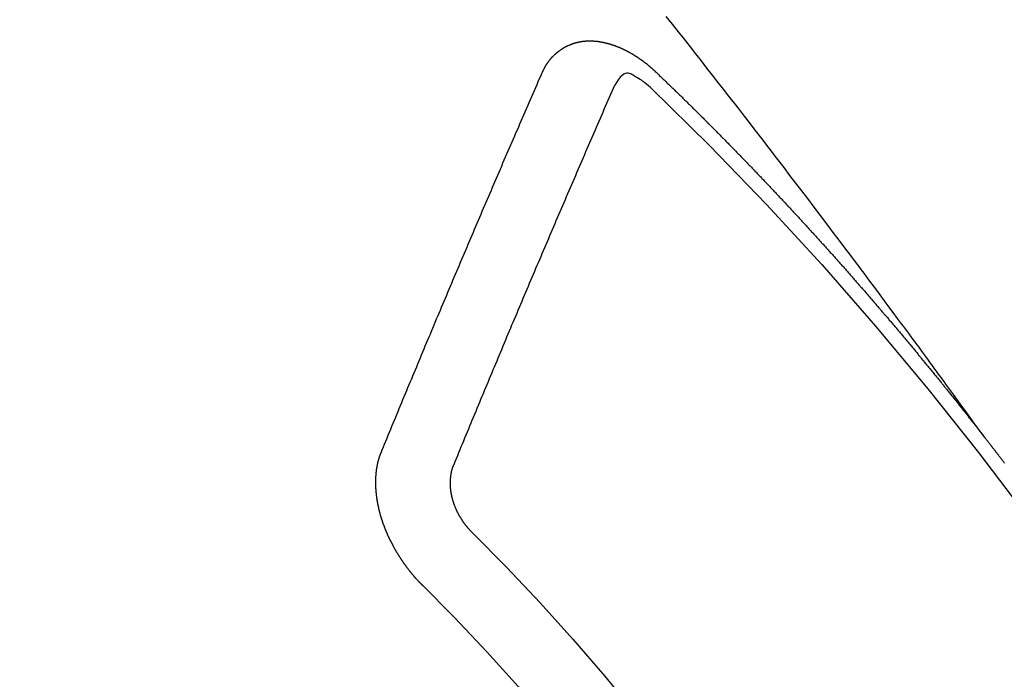
# Model space of a CAD drawing. Extents: x 0 to 26473, y -25 to 8845.
# Drawn here: x 15401 to 15410, y 7138 to 7144 of the extents above; entities that cross this region are included whole.
import ezdxf

# ---------------------------------------------------------------- set-up
doc = ezdxf.new("R2010")
doc.units = 0
doc.header["$LTSCALE"] = 50
doc.header["$MEASUREMENT"] = 0
doc.linetypes.add('CENTER2', pattern=[1.125, 0.75, -0.125, 0.125, -0.125])
doc.linetypes.add('HIDDEN', pattern=[0.375, 0.25, -0.125])
doc.layers.get('0').update_dxf_attribs({"linetype": 'CONTINUOUS'})
doc.layers.get('DEFPOINTS').update_dxf_attribs({"color": 146, "linetype": 'CONTINUOUS'})
for name, color, linetype in [('150-機器', 8, 'CONTINUOUS'), ('160-文字', 254, 'CONTINUOUS'), ('166-寸法B', 11, 'CONTINUOUS')]:
    doc.layers.add(name, color=color, linetype=linetype)
doc.styles.add('KH001', font='txt')
doc.dimstyles.new('KH1xx030', dxfattribs={"dimscale": 30, "dimtxt": 2, "dimasz": 0.6, "dimexe": 0.3, "dimexo": 1.2, "dimgap": 0.5, "dimtad": 3, "dimdec": 1, "dimdsep": 46, "dimlunit": 6, "dimtxsty": 'KH001', "dimblk": 'DOT', "dimcen": 1, "dimdle": 1, "dimclrd": 256, "dimclre": 256, "dimclrt": 256, "dimadec": 0, "dimazin": 0, "dimtfac": 1, "dimtdec": 1, "dimtix": 1, "dimtmove": 2, "dimatfit": 3, "dimldrblk": 'CLOSEDBLANK', "dimfxl": 1, "dimtolj": 1, "dimtzin": 0, "dimlwd": -1, "dimlwe": -1, "dimarcsym": 0})

# ---------------------------------------------------------------- blocks, each defined once
blk = doc.blocks.new('F402_H')
at = {"layer": '150-機器', "color": 13, "linetype": 'CENTER2'}
blk.add_line((0, 0), (244.018, -170.8633), dxfattribs=at)
at = {"layer": '150-機器', "color": 13, "linetype": 'HIDDEN'}
for points in [[(218.9206, -151.3426), (218.9663, -151.28), (219.012, -151.2173), (219.0577, -151.1546), (219.1035, -151.092), (219.1346, -151.0493), (219.1658, -151.0066), (219.1969, -150.9638), (219.228, -150.9211), (219.2459, -150.8965), (219.2637, -150.8718), (219.2816, -150.8472), (219.2994, -150.8225), (219.3171, -150.7981), (219.3348, -150.7737), (219.3525, -150.7492), (219.3703, -150.7248), (219.3837, -150.7065), (219.3971, -150.6882), (219.4105, -150.6699), (219.424, -150.6516), (219.451, -150.6148), (219.478, -150.578), (219.505, -150.5412), (219.5319, -150.5044), (219.5453, -150.4861), (219.5588, -150.4678), (219.5722, -150.4495), (219.5856, -150.4312), (219.6035, -150.4069), (219.6214, -150.3826), (219.6393, -150.3583), (219.6573, -150.3341), (219.6755, -150.3097), (219.6938, -150.2854), (219.7121, -150.261), (219.7303, -150.2367), (219.771, -150.182), (219.8113, -150.1272), (219.8517, -150.0724), (219.8922, -150.0177), (219.9239, -149.9753), (219.9557, -149.9331), (219.9875, -149.8908), (220.0192, -149.8485), (220.0424, -149.8172), (220.0656, -149.7859), (220.0887, -149.7546), (220.1119, -149.7234), (220.1655, -149.6516), (220.2194, -149.5801), (220.2736, -149.5088), (220.3277, -149.4374), (220.3871, -149.3591), (220.4465, -149.2807), (220.5059, -149.2024), (220.5654, -149.1241), (220.6203, -149.0521), (220.6752, -148.9801), (220.7303, -148.9081), (220.7853, -148.8361), (220.8542, -148.7462), (220.9231, -148.6562), (220.9921, -148.5664), (221.0613, -148.4767), (221.1075, -148.4171), (221.1538, -148.3575), (221.2001, -148.298), (221.2464, -148.2385), (221.2973, -148.1731), (221.3482, -148.1077), (221.3992, -148.0423), (221.4502, -147.977), (221.5012, -147.9117), (221.5524, -147.8464), (221.6035, -147.7812), (221.6548, -147.7161), (221.7106, -147.6453), (221.7666, -147.5746), (221.8225, -147.5039), (221.8785, -147.4332)], [(223.0298, -147.952), (223.0287, -147.95), (223.0277, -147.9481), (223.0266, -147.9461), (223.0261, -147.9433), (223.0243, -147.9408), (223.0232, -147.9388), (223.0221, -147.9369), (223.0211, -147.9349), (223.0206, -147.9321), (223.0195, -147.9302), (223.0185, -147.9282), (223.0166, -147.9257), (223.0155, -147.9237), (223.0144, -147.9218), (223.014, -147.919), (223.0129, -147.917), (223.0118, -147.9151), (223.01, -147.9125), (223.0089, -147.9106), (223.0078, -147.9086), (223.0068, -147.9066), (223.0057, -147.9047), (223.0046, -147.9027), (223.0028, -147.9002), (223.0023, -147.8974), (223.0012, -147.8954), (223.0002, -147.8935), (222.9991, -147.8915), (222.9972, -147.889), (222.9962, -147.887), (222.9951, -147.8851), (222.994, -147.8831), (222.9924, -147.882), (222.9913, -147.88), (222.9895, -147.8775), (222.9884, -147.8755), (222.9873, -147.8735), (222.9863, -147.8716), (222.9844, -147.869), (222.9833, -147.8671), (222.9817, -147.8659), (222.9806, -147.864), (222.9796, -147.862), (222.9777, -147.8595), (222.9766, -147.8575), (222.975, -147.8564), (222.9739, -147.8544), (222.9729, -147.8525), (222.971, -147.8499), (222.9694, -147.8488), (222.9683, -147.8468), (222.9672, -147.8449), (222.9654, -147.8423), (222.9637, -147.8412), (222.9627, -147.8392), (222.9616, -147.8373), (222.9591, -147.8355), (222.9581, -147.8336), (222.9565, -147.8324), (222.9554, -147.8305), (222.9535, -147.8279), (222.9519, -147.8268), (222.9508, -147.8248), (222.9492, -147.8237), (222.9473, -147.8212), (222.9462, -147.8192), (222.9446, -147.8181), (222.9435, -147.8161), (222.9411, -147.8144), (222.94, -147.8124), (222.9384, -147.8113), (222.9373, -147.8093), (222.9349, -147.8076), (222.9338, -147.8056), (222.9322, -147.8045), (222.9306, -147.8033), (222.9287, -147.8008), (222.927, -147.7997), (222.926, -147.7977), (222.9243, -147.7966), (222.9225, -147.794), (222.9208, -147.7929), (222.9192, -147.7917), (222.9181, -147.7898), (222.9157, -147.7881), (222.9141, -147.7869), (222.913, -147.785), (222.9114, -147.7838), (222.9089, -147.7821), (222.9078, -147.7801), (222.9062, -147.779), (222.9046, -147.7779), (222.9021, -147.7761), (222.9011, -147.7742), (222.8994, -147.773), (222.8978, -147.7719), (222.8953, -147.7702), (222.8943, -147.7682), (222.8926, -147.7671), (222.891, -147.7659), (222.8886, -147.7642), (222.8869, -147.7631), (222.8853, -147.7619), (222.8842, -147.76), (222.8818, -147.7582), (222.8801, -147.7571), (222.8785, -147.7559), (222.8769, -147.7548), (222.8744, -147.7531), (222.8728, -147.7519), (222.8712, -147.7508), (222.8687, -147.7491), (222.8671, -147.7479), (222.8654, -147.7468), (222.8638, -147.7457), (222.8614, -147.7439), (222.8597, -147.7428), (222.8581, -147.7416), (222.8565, -147.7405), (222.854, -147.7388), (222.8524, -147.7376), (222.8507, -147.7365), (222.8491, -147.7354), (222.8467, -147.7336), (222.845, -147.7325), (222.8434, -147.7314), (222.8418, -147.7302), (222.8387, -147.7293), (222.8371, -147.7282), (222.8355, -147.727), (222.8338, -147.7259), (222.8314, -147.7242), (222.8297, -147.723), (222.8275, -147.7227), (222.8259, -147.7215), (222.8234, -147.7198), (222.8218, -147.7187), (222.8202, -147.7175), (222.818, -147.7172), (222.8155, -147.7155), (222.8139, -147.7144), (222.8123, -147.7132), (222.8101, -147.7129), (222.8076, -147.7112), (222.806, -147.71), (222.8038, -147.7097), (222.8021, -147.7085), (222.7997, -147.7068), (222.7975, -147.7065), (222.7958, -147.7054), (222.7936, -147.705), (222.7912, -147.7033), (222.7895, -147.7022), (222.7873, -147.7018), (222.7857, -147.7007), (222.7835, -147.7004), (222.781, -147.6987), (222.7788, -147.6983), (222.7772, -147.6972), (222.7756, -147.696), (222.7725, -147.6951), (222.7709, -147.694), (222.7687, -147.6937), (222.7671, -147.6925), (222.7649, -147.6922), (222.7618, -147.6913), (222.7602, -147.6902), (222.758, -147.6898), (222.7564, -147.6887), (222.7533, -147.6878), (222.7517, -147.6866), (222.7495, -147.6863), (222.7473, -147.686), (222.7457, -147.6848), (222.7426, -147.6839), (222.7404, -147.6836), (222.7388, -147.6825), (222.7366, -147.6821), (222.7344, -147.6818), (222.7319, -147.6801), (222.7297, -147.6798), (222.7275, -147.6795), (222.7253, -147.6791), (222.7237, -147.678), (222.7215, -147.6777), (222.7185, -147.6768), (222.7163, -147.6764), (222.7146, -147.6753), (222.7124, -147.675), (222.7102, -147.6746), (222.7072, -147.6737), (222.705, -147.6734), (222.7028, -147.6731), (222.7011, -147.6719), (222.6989, -147.6716), (222.6967, -147.6713), (222.6937, -147.6704), (222.6915, -147.6701), (222.6893, -147.6697), (222.6871, -147.6694), (222.6849, -147.6691), (222.6827, -147.6687), (222.6805, -147.6684), (222.6774, -147.6675), (222.6752, -147.6672), (222.673, -147.6669), (222.6708, -147.6665), (222.6686, -147.6662), (222.6664, -147.6659), (222.6642, -147.6656), (222.662, -147.6652), (222.659, -147.6643), (222.6568, -147.664), (222.6546, -147.6637), (222.6524, -147.6633), (222.6502, -147.663), (222.648, -147.6627), (222.6452, -147.6632), (222.643, -147.6629), (222.6408, -147.6625), (222.6386, -147.6622), (222.6355, -147.6613), (222.6333, -147.661), (222.6305, -147.6615), (222.6283, -147.6611), (222.6261, -147.6608), (222.6239, -147.6605), (222.6212, -147.661), (222.6189, -147.6606), (222.6167, -147.6603), (222.6145, -147.66), (222.6118, -147.6605), (222.6096, -147.6602), (222.6073, -147.6598), (222.6046, -147.6603), (222.6024, -147.66), (222.6002, -147.6597), (222.5966, -147.6596), (222.5944, -147.6593), (222.5916, -147.6597), (222.5894, -147.6594), (222.5872, -147.6591), (222.5844, -147.6596), (222.5822, -147.6593), (222.5794, -147.6597), (222.5772, -147.6594), (222.5744, -147.6599), (222.5722, -147.6596), (222.5694, -147.6601), (222.5672, -147.6597), (222.5644, -147.6602), (222.5622, -147.6599), (222.5595, -147.6604), (222.5573, -147.6601), (222.5553, -147.6611), (222.5531, -147.6608), (222.5503, -147.6613), (222.5481, -147.661), (222.5453, -147.6615), (222.5425, -147.6619), (222.5403, -147.6616), (222.5376, -147.6621), (222.5348, -147.6626), (222.5326, -147.6623), (222.5298, -147.6628), (222.527, -147.6632), (222.5248, -147.6629), (222.522, -147.6634), (222.5193, -147.6639), (222.5171, -147.6636), (222.5151, -147.6646), (222.5123, -147.6651), (222.5095, -147.6656), (222.5073, -147.6653), (222.5046, -147.6658), (222.5018, -147.6663), (222.499, -147.6668), (222.4968, -147.6664), (222.4948, -147.6675), (222.4921, -147.668), (222.4893, -147.6685), (222.4865, -147.669), (222.4837, -147.6694), (222.4815, -147.6691), (222.4787, -147.6696), (222.4768, -147.6707), (222.474, -147.6712), (222.4712, -147.6717), (222.4684, -147.6721), (222.4657, -147.6726), (222.4629, -147.6731), (222.4609, -147.6742), (222.4581, -147.6747), (222.4554, -147.6752), (222.4526, -147.6757), (222.4498, -147.6761), (222.4479, -147.6772), (222.4451, -147.6777), (222.4423, -147.6782), (222.4395, -147.6787), (222.4376, -147.6797), (222.4348, -147.6802), (222.432, -147.6807), (222.4292, -147.6812), (222.4273, -147.6823), (222.4245, -147.6828), (222.4217, -147.6832), (222.4189, -147.6837), (222.417, -147.6848), (222.4142, -147.6853), (222.4114, -147.6858), (222.4094, -147.6868), (222.4061, -147.6881), (222.4033, -147.6886), (222.4005, -147.6891), (222.3986, -147.6902), (222.3958, -147.6907), (222.393, -147.6912), (222.3905, -147.693), (222.3877, -147.6935), (222.3849, -147.694), (222.383, -147.6951), (222.3802, -147.6956), (222.3768, -147.6969), (222.3749, -147.6979), (222.3721, -147.6984), (222.3693, -147.6989), (222.3668, -147.7008), (222.364, -147.7013), (222.3621, -147.7024), (222.3593, -147.7028), (222.3559, -147.7042), (222.354, -147.7052), (222.3512, -147.7057), (222.3487, -147.7076), (222.3459, -147.7081), (222.3431, -147.7086), (222.3406, -147.7104), (222.3378, -147.7109), (222.3358, -147.712), (222.3325, -147.7133), (222.3305, -147.7144), (222.3277, -147.7149), (222.3244, -147.7162), (222.3224, -147.7172), (222.3191, -147.7185), (222.3171, -147.7196), (222.3143, -147.7201), (222.3118, -147.722), (222.309, -147.7225), (222.3065, -147.7243), (222.3037, -147.7248), (222.3012, -147.7267), (222.2984, -147.7272), (222.2959, -147.7291), (222.2931, -147.7296), (222.2906, -147.7314), (222.2878, -147.7319), (222.2852, -147.7338), (222.2833, -147.7349), (222.2799, -147.7362), (222.278, -147.7372), (222.2746, -147.7385), (222.2727, -147.7396), (222.2693, -147.7409), (222.2674, -147.742), (222.264, -147.7433), (222.2615, -147.7452), (222.2595, -147.7462), (222.2562, -147.7475), (222.2542, -147.7486), (222.2508, -147.7499), (222.2489, -147.751), (222.2464, -147.7528), (222.243, -147.7541), (222.241, -147.7552), (222.2385, -147.7571), (222.2352, -147.7584), (222.2332, -147.7595), (222.2307, -147.7613), (222.2273, -147.7626), (222.2254, -147.7637), (222.2228, -147.7656), (222.2195, -147.7669), (222.2175, -147.768), (222.215, -147.7698), (222.2116, -147.7711), (222.2097, -147.7722), (222.2071, -147.7741), (222.2046, -147.776), (222.2012, -147.7773), (222.1993, -147.7783), (222.1968, -147.7802), (222.1934, -147.7815), (222.1909, -147.7834), (222.1889, -147.7845), (222.1864, -147.7863), (222.1838, -147.7882), (222.1805, -147.7895), (222.178, -147.7914), (222.176, -147.7925), (222.1735, -147.7943), (222.1701, -147.7956), (222.1676, -147.7975), (222.165, -147.7994), (222.1631, -147.8005), (222.1606, -147.8023), (222.158, -147.8042), (222.1547, -147.8055), (222.1521, -147.8074), (222.1496, -147.8093), (222.1471, -147.8112), (222.1451, -147.8122), (222.1426, -147.8141), (222.14, -147.816), (222.1367, -147.8173), (222.1342, -147.8192), (222.1316, -147.821), (222.1291, -147.8229), (222.1266, -147.8248), (222.124, -147.8267), (222.1215, -147.8286), (222.1195, -147.8296), (222.117, -147.8315), (222.1145, -147.8334), (222.1119, -147.8353), (222.1094, -147.8371), (222.1069, -147.839), (222.1043, -147.8409), (222.1018, -147.8428), (222.0993, -147.8447), (222.0959, -147.846), (222.0934, -147.8478), (222.0909, -147.8497), (222.0891, -147.8522), (222.0866, -147.8541), (222.0841, -147.8559), (222.0815, -147.8578), (222.079, -147.8597), (222.0765, -147.8616), (222.0739, -147.8634), (222.0714, -147.8653), (222.0689, -147.8672), (222.0663, -147.8691), (222.0638, -147.871), (222.0607, -147.8737), (222.0582, -147.8755), (222.0556, -147.8774), (222.0539, -147.8799), (222.0514, -147.8817), (222.0488, -147.8836), (222.0463, -147.8855), (222.0438, -147.8874), (222.0413, -147.8893), (222.0395, -147.8917), (222.0364, -147.8944), (222.0339, -147.8963), (222.0314, -147.8982), (222.0288, -147.9), (222.0271, -147.9025), (222.0246, -147.9044), (222.022, -147.9063), (222.0189, -147.9089), (222.0172, -147.9114), (222.0147, -147.9133), (222.0122, -147.9152), (222.0096, -147.917), (222.0079, -147.9195), (222.0048, -147.9222), (222.0023, -147.9241), (221.9997, -147.9259), (221.998, -147.9284), (221.9955, -147.9303), (221.9924, -147.933), (221.9899, -147.9348), (221.9881, -147.9373), (221.9856, -147.9392), (221.9831, -147.9411), (221.9814, -147.9435)], [(221.9814, -147.9435), (221.974, -147.9505), (221.9672, -147.9567), (221.9604, -147.9629), (221.9536, -147.9692), (221.9477, -147.9759), (221.9403, -147.983), (221.9335, -147.9892), (221.9268, -147.9954), (221.92, -148.0016), (221.9132, -148.0078), (221.9067, -148.0154), (221.8999, -148.0216), (221.8931, -148.0278), (221.8863, -148.034), (221.8795, -148.0402), (221.873, -148.0478), (221.8662, -148.054), (221.8594, -148.0602), (221.8526, -148.0665), (221.8453, -148.0735), (221.8393, -148.0803), (221.8325, -148.0865), (221.8258, -148.0927), (221.819, -148.0989), (221.8124, -148.1065), (221.8057, -148.1127), (221.7989, -148.1189), (221.7921, -148.1251), (221.7847, -148.1321), (221.7788, -148.1389), (221.772, -148.1451), (221.7652, -148.1513), (221.7584, -148.1575), (221.7519, -148.1651), (221.7451, -148.1714), (221.7383, -148.1776), (221.7315, -148.1838), (221.725, -148.1914), (221.7182, -148.1976), (221.7114, -148.2038), (221.7055, -148.2106), (221.6981, -148.2176), (221.6913, -148.2238), (221.6846, -148.23), (221.6786, -148.2368), (221.6712, -148.2438), (221.6645, -148.25), (221.6585, -148.2568), (221.6511, -148.2638), (221.6443, -148.27), (221.6376, -148.2762), (221.6316, -148.283), (221.6242, -148.2901), (221.6175, -148.2963), (221.6115, -148.303), (221.6047, -148.3093), (221.5974, -148.3163), (221.5914, -148.3231), (221.5846, -148.3293), (221.5773, -148.3363), (221.5713, -148.3431), (221.5645, -148.3493), (221.5577, -148.3555), (221.5512, -148.3631), (221.5444, -148.3693), (221.5376, -148.3755), (221.5311, -148.3831), (221.5243, -148.3893), (221.5175, -148.3955), (221.5116, -148.4023), (221.5042, -148.4093), (221.4974, -148.4155), (221.4915, -148.4223), (221.4841, -148.4293), (221.4781, -148.4361), (221.4714, -148.4423), (221.464, -148.4494), (221.458, -148.4561), (221.4512, -148.4623), (221.4445, -148.4686), (221.4379, -148.4762), (221.4311, -148.4824), (221.4252, -148.4891), (221.4178, -148.4962), (221.411, -148.5024), (221.4051, -148.5092), (221.3977, -148.5162), (221.3918, -148.523), (221.385, -148.5292), (221.3776, -148.5362), (221.3717, -148.543), (221.3649, -148.5492), (221.3583, -148.5568), (221.3516, -148.563), (221.3456, -148.5698), (221.3382, -148.5768), (221.3315, -148.583), (221.3255, -148.5898), (221.3181, -148.5968), (221.3122, -148.6036), (221.3054, -148.6098), (221.2988, -148.6174), (221.2921, -148.6236), (221.2853, -148.6298), (221.2787, -148.6374), (221.272, -148.6436), (221.266, -148.6504), (221.2586, -148.6574), (221.2527, -148.6642), (221.2459, -148.6704), (221.2394, -148.678), (221.2326, -148.6842), (221.226, -148.6918), (221.2193, -148.698), (221.2133, -148.7048), (221.2059, -148.7118), (221.2, -148.7186), (221.1932, -148.7248), (221.1866, -148.7324), (221.1799, -148.7386), (221.1739, -148.7454), (221.1665, -148.7524), (221.1606, -148.7592), (221.1532, -148.7663), (221.1473, -148.773), (221.1405, -148.7792), (221.1339, -148.7868), (221.1272, -148.7931), (221.1212, -148.7998), (221.1138, -148.8069), (221.1079, -148.8136), (221.1005, -148.8207), (221.0946, -148.8274), (221.0878, -148.8337), (221.0812, -148.8413), (221.0744, -148.8475), (221.0679, -148.8551), (221.0611, -148.8613), (221.0552, -148.868), (221.0486, -148.8756), (221.0418, -148.8819), (221.0353, -148.8895), (221.0285, -148.8957), (221.0226, -148.9024), (221.0152, -148.9095), (221.0092, -148.9162), (221.0019, -148.9233), (220.9959, -148.9301), (220.99, -148.9368), (220.9826, -148.9439), (220.9766, -148.9506), (220.9693, -148.9577), (220.9633, -148.9644), (220.9573, -148.9712), (220.95, -148.9783), (220.944, -148.985), (220.9367, -148.9921), (220.9307, -148.9988), (220.9247, -149.0056), (220.9174, -149.0126), (220.9114, -149.0194), (220.9041, -149.0265), (220.8981, -149.0332), (220.8916, -149.0408), (220.8848, -149.047), (220.8788, -149.0538), (220.8715, -149.0608), (220.8655, -149.0676), (220.859, -149.0752), (220.8522, -149.0814), (220.8456, -149.089), (220.8397, -149.0958), (220.8329, -149.102), (220.8264, -149.1096), (220.8204, -149.1164), (220.813, -149.1234), (220.8071, -149.1302), (220.8005, -149.1378), (220.7937, -149.144), (220.7872, -149.1516), (220.7812, -149.1584), (220.7745, -149.1646), (220.7679, -149.1722), (220.762, -149.179), (220.7546, -149.186), (220.7486, -149.1928), (220.7421, -149.2004), (220.7353, -149.2066), (220.7288, -149.2142), (220.7228, -149.221), (220.7155, -149.228), (220.7095, -149.2348), (220.7035, -149.2416), (220.6962, -149.2486), (220.6902, -149.2554), (220.6837, -149.263), (220.6777, -149.2697), (220.6703, -149.2768), (220.6644, -149.2836), (220.6578, -149.2911), (220.6511, -149.2974), (220.6445, -149.305), (220.6386, -149.3117), (220.632, -149.3193), (220.6252, -149.3255), (220.6187, -149.3331), (220.6127, -149.3399), (220.6068, -149.3467), (220.5994, -149.3537), (220.5935, -149.3605), (220.5869, -149.3681), (220.5809, -149.3749), (220.5736, -149.3819), (220.5676, -149.3887), (220.5611, -149.3963), (220.5551, -149.4031), (220.5478, -149.4101), (220.5418, -149.4169), (220.5353, -149.4245), (220.5293, -149.4313), (220.5219, -149.4383), (220.516, -149.4451), (220.5094, -149.4527), (220.5035, -149.4594), (220.4969, -149.467), (220.4902, -149.4732), (220.4836, -149.4808), (220.4777, -149.4876), (220.4711, -149.4952), (220.4652, -149.502), (220.4578, -149.509), (220.4518, -149.5158), (220.4453, -149.5234), (220.4393, -149.5302), (220.4328, -149.5378), (220.426, -149.544), (220.4195, -149.5516), (220.4135, -149.5584), (220.407, -149.566), (220.401, -149.5728), (220.3945, -149.5804), (220.3877, -149.5866), (220.3811, -149.5942), (220.3752, -149.6009), (220.3686, -149.6085), (220.3627, -149.6153), (220.3561, -149.6229), (220.3488, -149.6299), (220.3428, -149.6367), (220.3363, -149.6443), (220.3303, -149.6511), (220.3238, -149.6587), (220.3178, -149.6655), (220.3113, -149.6731), (220.3053, -149.6799), (220.298, -149.6869), (220.292, -149.6937), (220.2855, -149.7013), (220.2795, -149.708), (220.273, -149.7156), (220.267, -149.7224), (220.2604, -149.73), (220.2545, -149.7368), (220.2479, -149.7444), (220.2406, -149.7514), (220.2346, -149.7582), (220.2281, -149.7658), (220.2221, -149.7726), (220.2156, -149.7802), (220.2096, -149.787), (220.2031, -149.7946), (220.1971, -149.8013), (220.1906, -149.8089), (220.1846, -149.8157), (220.1781, -149.8233), (220.1715, -149.8309), (220.1648, -149.8371), (220.1582, -149.8447), (220.1523, -149.8515), (220.1457, -149.8591), (220.1397, -149.8659), (220.1332, -149.8735), (220.1272, -149.8803), (220.1207, -149.8879), (220.1142, -149.8955), (220.1082, -149.9022), (220.1017, -149.9098), (220.0957, -149.9166), (220.0892, -149.9242), (220.0832, -149.931), (220.0767, -149.9386), (220.0707, -149.9454), (220.0642, -149.953), (220.0576, -149.9606), (220.0517, -149.9673), (220.0451, -149.9749), (220.0392, -149.9817), (220.0326, -149.9893), (220.0266, -149.9961), (220.0201, -150.0037), (220.0136, -150.0113), (220.0076, -150.0181), (220.0011, -150.0257), (219.9951, -150.0325), (219.9886, -150.0401), (219.9826, -150.0468), (219.9761, -150.0544), (219.9695, -150.062), (219.9636, -150.0688), (219.957, -150.0764), (219.9511, -150.0832), (219.9445, -150.0908), (219.9386, -150.0976), (219.932, -150.1052), (219.9255, -150.1128), (219.9195, -150.1195), (219.913, -150.1271), (219.907, -150.1339), (219.9005, -150.1415), (219.8939, -150.1491), (219.888, -150.1559), (219.8822, -150.1641), (219.8763, -150.1709), (219.8697, -150.1785), (219.8632, -150.186), (219.8572, -150.1928), (219.8507, -150.2004), (219.8447, -150.2072), (219.8382, -150.2148), (219.8317, -150.2224), (219.8257, -150.2292), (219.8192, -150.2368), (219.8132, -150.2436), (219.8075, -150.2517), (219.8009, -150.2593), (219.795, -150.2661), (219.7884, -150.2737), (219.7825, -150.2805), (219.7759, -150.2881), (219.7694, -150.2957), (219.7634, -150.3025), (219.7569, -150.3101), (219.7517, -150.3174), (219.7452, -150.325), (219.7387, -150.3326), (219.7327, -150.3394), (219.7262, -150.347), (219.7202, -150.3538), (219.7137, -150.3614), (219.7079, -150.3695), (219.702, -150.3763), (219.6954, -150.3839), (219.6889, -150.3915), (219.6829, -150.3983), (219.6764, -150.4059), (219.6704, -150.4127), (219.6647, -150.4208), (219.6582, -150.4284), (219.6522, -150.4352), (219.6457, -150.4428), (219.6397, -150.4496), (219.6332, -150.4572), (219.6274, -150.4654), (219.6215, -150.4722), (219.6149, -150.4797), (219.6084, -150.4873), (219.6024, -150.4941), (219.5967, -150.5023), (219.5908, -150.5091), (219.5842, -150.5167), (219.5777, -150.5243), (219.5717, -150.5311), (219.566, -150.5392), (219.5595, -150.5468), (219.5535, -150.5536), (219.547, -150.5612), (219.5412, -150.5694), (219.5353, -150.5762), (219.5287, -150.5837), (219.5228, -150.5905), (219.5162, -150.5981), (219.5105, -150.6063), (219.5045, -150.6131), (219.498, -150.6207), (219.4915, -150.6283), (219.4863, -150.6356), (219.4798, -150.6432), (219.4732, -150.6508), (219.4673, -150.6576), (219.4616, -150.6658), (219.4556, -150.6726), (219.4491, -150.6802), (219.4425, -150.6877), (219.4374, -150.6951), (219.4308, -150.7027), (219.4243, -150.7103), (219.4191, -150.7177), (219.4126, -150.7252), (219.4061, -150.7328), (219.4001, -150.7396), (219.3944, -150.7478), (219.3878, -150.7554), (219.3819, -150.7622), (219.3762, -150.7703), (219.3696, -150.7779), (219.3637, -150.7847), (219.3571, -150.7923), (219.352, -150.7997), (219.3454, -150.8073), (219.3389, -150.8149), (219.3337, -150.8222), (219.3272, -150.8298), (219.3207, -150.8374), (219.3155, -150.8448), (219.309, -150.8524), (219.3024, -150.86), (219.2973, -150.8673), (219.2908, -150.8749), (219.2842, -150.8825), (219.2791, -150.8899), (219.2725, -150.8975), (219.266, -150.9051), (219.2609, -150.9124), (219.2543, -150.92), (219.2478, -150.9276), (219.2426, -150.935), (219.2361, -150.9426), (219.2304, -150.9507), (219.2244, -150.9575), (219.2179, -150.9651), (219.2121, -150.9733), (219.2062, -150.9801), (219.1996, -150.9877), (219.1939, -150.9958), (219.188, -151.0026), (219.1822, -151.0108), (219.1757, -151.0184), (219.1697, -151.0252), (219.164, -151.0333), (219.1575, -151.0409), (219.1523, -151.0483), (219.1458, -151.0559), (219.1401, -151.064), (219.1341, -151.0708), (219.1276, -151.0784), (219.1218, -151.0866), (219.1159, -151.0934), (219.1102, -151.1015), (219.1036, -151.1091), (219.0979, -151.1173), (219.0919, -151.1241), (219.0854, -151.1317), (219.0797, -151.1399), (219.0737, -151.1466), (219.068, -151.1548), (219.0615, -151.1624), (219.0563, -151.1698), (219.0498, -151.1774), (219.044, -151.1855), (219.0381, -151.1923), (219.0324, -151.2005), (219.0258, -151.2081), (219.0207, -151.2154), (219.0141, -151.223), (219.0076, -151.2306), (219.0024, -151.238), (218.9959, -151.2456), (218.9902, -151.2537), (218.9837, -151.2613), (218.9785, -151.2687), (218.972, -151.2763), (218.9662, -151.2845), (218.9603, -151.2912), (218.9546, -151.2994), (218.948, -151.307), (218.9429, -151.3144), (218.9363, -151.322), (218.9306, -151.3301), (218.9247, -151.3369)], [(222.0123, -148.105), (222.0284, -148.0909), (222.0446, -148.077), (222.0609, -148.0632), (222.0774, -148.0497), (222.088, -148.0414), (222.0986, -148.0333), (222.1095, -148.0254), (222.1205, -148.0178), (222.1367, -148.0077), (222.1533, -147.9984), (222.1703, -147.9893), (222.1875, -147.9795), (222.1984, -147.9729), (222.2093, -147.9668), (222.2205, -147.9621), (222.2319, -147.9595), (222.2458, -147.9599), (222.2598, -147.9636), (222.2733, -147.9699), (222.286, -147.9779), (222.3083, -147.9974), (222.3265, -148.0201), (222.342, -148.0449), (222.3561, -148.0708)], [(224.5278, -151.4847), (224.5165, -151.4573), (224.5053, -151.4299), (224.494, -151.4026), (224.4827, -151.3752), (224.472, -151.347), (224.4608, -151.3196), (224.4487, -151.2917), (224.4374, -151.2643), (224.4261, -151.2369), (224.4148, -151.2096), (224.4036, -151.1822), (224.3915, -151.1542), (224.3802, -151.1269), (224.3689, -151.0995), (224.3577, -151.0721), (224.3464, -151.0448), (224.3349, -151.016), (224.3236, -150.9886), (224.3123, -150.9612), (224.3003, -150.9333), (224.289, -150.9059), (224.2777, -150.8786), (224.2656, -150.8506), (224.2543, -150.8232), (224.2431, -150.7959), (224.231, -150.7679), (224.2197, -150.7405), (224.2084, -150.7132), (224.1964, -150.6852), (224.1857, -150.657), (224.1744, -150.6297), (224.1623, -150.6017), (224.151, -150.5743), (224.1389, -150.5464), (224.1277, -150.519), (224.1164, -150.4917), (224.1043, -150.4637), (224.093, -150.4363), (224.0809, -150.4084), (224.0697, -150.381), (224.0576, -150.3531), (224.0463, -150.3257), (224.0348, -150.2969), (224.0235, -150.2696), (224.0114, -150.2416), (224.0002, -150.2142), (223.9881, -150.1863), (223.9768, -150.1589), (223.9647, -150.131), (223.9534, -150.1036), (223.9414, -150.0757), (223.9293, -150.0477), (223.918, -150.0203), (223.9059, -149.9924), (223.8946, -149.965), (223.8825, -149.9371), (223.8705, -149.9091), (223.8598, -149.8809), (223.8477, -149.853), (223.8356, -149.8251), (223.8243, -149.7977), (223.8122, -149.7697), (223.8001, -149.7418), (223.7889, -149.7144), (223.7768, -149.6865), (223.7647, -149.6585), (223.7534, -149.6312), (223.7413, -149.6032), (223.7292, -149.5753), (223.7171, -149.5473), (223.7059, -149.5199), (223.6938, -149.492), (223.6817, -149.4641), (223.6696, -149.4361), (223.6589, -149.4079), (223.6468, -149.38), (223.6347, -149.352), (223.6226, -149.3241), (223.6106, -149.2961), (223.5985, -149.2682), (223.5872, -149.2408), (223.5751, -149.2129), (223.563, -149.1849), (223.5509, -149.157), (223.5388, -149.129), (223.5267, -149.1011), (223.5147, -149.0731), (223.5026, -149.0452), (223.4913, -149.0178), (223.4792, -148.9899), (223.4671, -148.9619), (223.455, -148.934), (223.4429, -148.906), (223.4314, -148.8773), (223.4193, -148.8493), (223.4073, -148.8214), (223.3952, -148.7934), (223.3831, -148.7655), (223.371, -148.7376), (223.3589, -148.7096), (223.3468, -148.6817), (223.3347, -148.6537), (223.3226, -148.6258), (223.3105, -148.5978), (223.2985, -148.5699), (223.2864, -148.5419), (223.2743, -148.514), (223.2614, -148.4855), (223.2493, -148.4575), (223.2372, -148.4296), (223.2251, -148.4016), (223.213, -148.3737), (223.2009, -148.3458), (223.1888, -148.3178), (223.1767, -148.2899), (223.1638, -148.2613), (223.1518, -148.2334), (223.1402, -148.2046), (223.1282, -148.1767), (223.1161, -148.1487), (223.104, -148.1208), (223.0911, -148.0923), (223.079, -148.0643), (223.0669, -148.0364), (223.0548, -148.0084), (223.0419, -147.9799), (223.0298, -147.952)], [(223.8491, -151.5915), (223.8379, -151.5641), (223.8272, -151.5359), (223.8159, -151.5085), (223.8046, -151.4812), (223.7934, -151.4538), (223.7821, -151.4264), (223.7708, -151.399), (223.7595, -151.3717), (223.7483, -151.3443), (223.737, -151.3169), (223.7257, -151.2895), (223.7136, -151.2616), (223.7024, -151.2342), (223.6911, -151.2069), (223.6798, -151.1795), (223.6686, -151.1521), (223.6573, -151.1247), (223.6452, -151.0968), (223.6339, -151.0694), (223.6226, -151.042), (223.6114, -151.0147), (223.6001, -150.9873), (223.588, -150.9593), (223.5767, -150.932), (223.5655, -150.9046), (223.5542, -150.8772), (223.5421, -150.8493), (223.5308, -150.8219), (223.5196, -150.7945), (223.5075, -150.7666), (223.4962, -150.7392), (223.4849, -150.7118), (223.4737, -150.6845), (223.4616, -150.6565), (223.4503, -150.6292), (223.439, -150.6018), (223.4269, -150.5738), (223.4157, -150.5465), (223.4036, -150.5185), (223.3929, -150.4903), (223.3816, -150.463), (223.3695, -150.435), (223.3583, -150.4076), (223.3462, -150.3797), (223.3349, -150.3523), (223.3236, -150.3249), (223.3115, -150.297), (223.3003, -150.2696), (223.2882, -150.2417), (223.2769, -150.2143), (223.2648, -150.1864), (223.2535, -150.159), (223.2414, -150.131), (223.2302, -150.1037), (223.2181, -150.0757), (223.2068, -150.0484), (223.1947, -150.0204), (223.1835, -149.993), (223.1714, -149.9651), (223.1593, -149.9371), (223.148, -149.9098), (223.1359, -149.8818), (223.1246, -149.8544), (223.1126, -149.8265), (223.1005, -149.7986), (223.0892, -149.7712), (223.0771, -149.7432), (223.0658, -149.7159), (223.0537, -149.6879), (223.0417, -149.66), (223.0304, -149.6326), (223.0183, -149.6047), (223.0062, -149.5767), (222.9949, -149.5493), (222.9829, -149.5214), (222.9708, -149.4934), (222.9587, -149.4655), (222.9474, -149.4381), (222.9353, -149.4102), (222.9232, -149.3822), (222.9111, -149.3543), (222.8999, -149.3269), (222.8878, -149.299), (222.8757, -149.271), (222.8636, -149.2431), (222.8515, -149.2151), (222.8402, -149.1878), (222.8282, -149.1598), (222.8161, -149.1319), (222.804, -149.1039), (222.7919, -149.076), (222.7798, -149.048), (222.7685, -149.0207), (222.7564, -148.9927), (222.7443, -148.9648), (222.7323, -148.9368), (222.7202, -148.9089), (222.7081, -148.8809), (222.696, -148.853), (222.6839, -148.8251), (222.6718, -148.7971), (222.6597, -148.7692), (222.6476, -148.7412), (222.6364, -148.7138), (222.6243, -148.6859), (222.6122, -148.658), (222.6001, -148.63), (222.588, -148.6021), (222.5759, -148.5741), (222.5638, -148.5462), (222.5517, -148.5182), (222.5397, -148.4903), (222.5268, -148.4618), (222.5147, -148.4338), (222.5026, -148.4059), (222.4905, -148.3779), (222.4784, -148.35), (222.4663, -148.322), (222.4542, -148.2941), (222.4421, -148.2661), (222.43, -148.2382), (222.4174, -148.2111), (222.4053, -148.1831), (222.3924, -148.1546), (222.3803, -148.1267), (222.3682, -148.0987), (222.3561, -148.0708)], [(218.7372, -151.5803), (218.7406, -151.5754), (218.7446, -151.5697), (218.7494, -151.5646), (218.7529, -151.5597), (218.7569, -151.5539), (218.7609, -151.5482), (218.7657, -151.5431), (218.7691, -151.5382), (218.7731, -151.5325), (218.7779, -151.5273), (218.7814, -151.5224), (218.7854, -151.5167), (218.7902, -151.5115), (218.7936, -151.5066), (218.7976, -151.5009), (218.8025, -151.4958), (218.8059, -151.4909), (218.8099, -151.4851), (218.8147, -151.48), (218.8187, -151.4743), (218.8222, -151.4694), (218.8262, -151.4637), (218.831, -151.4585), (218.8344, -151.4536), (218.8384, -151.4479), (218.8432, -151.4427), (218.8467, -151.4378), (218.8507, -151.4321), (218.8555, -151.427), (218.8589, -151.4221), (218.8629, -151.4164), (218.8678, -151.4112), (218.8718, -151.4055), (218.8752, -151.4006), (218.88, -151.3954), (218.884, -151.3897), (218.8875, -151.3848), (218.8923, -151.3797), (218.8963, -151.374), (218.8997, -151.3691), (218.9045, -151.3639), (218.9085, -151.3582), (218.912, -151.3533), (218.9168, -151.3481), (218.9208, -151.3424), (218.9248, -151.3367)], [(224.1405, -152.7159), (224.143, -152.7141), (224.1462, -152.7114), (224.1479, -152.7089), (224.151, -152.7062), (224.1527, -152.7038), (224.1558, -152.7011), (224.1575, -152.6986), (224.16, -152.6968), (224.1623, -152.6935), (224.1649, -152.6916), (224.168, -152.6889), (224.1697, -152.6865), (224.1728, -152.6838), (224.1745, -152.6813), (224.1776, -152.6786), (224.1793, -152.6762), (224.1824, -152.6735), (224.1842, -152.671), (224.1873, -152.6683), (224.189, -152.6659), (224.1921, -152.6632), (224.1938, -152.6607), (224.1969, -152.658), (224.1986, -152.6556), (224.2017, -152.6529), (224.2034, -152.6504), (224.2057, -152.6472), (224.2083, -152.6453), (224.2105, -152.642), (224.2131, -152.6401), (224.2154, -152.6369), (224.2171, -152.6344), (224.2202, -152.6317), (224.2219, -152.6293), (224.2242, -152.626), (224.2267, -152.6241), (224.229, -152.6209), (224.2313, -152.6176), (224.2338, -152.6157), (224.2361, -152.6124), (224.2378, -152.61), (224.2409, -152.6073), (224.2427, -152.6048), (224.2449, -152.6016), (224.2467, -152.5991), (224.2498, -152.5964), (224.2521, -152.5932), (224.2538, -152.5907), (224.2561, -152.5874), (224.2578, -152.585), (224.2609, -152.5823), (224.2626, -152.5798), (224.2649, -152.5766), (224.2672, -152.5733), (224.2689, -152.5709), (224.272, -152.5682), (224.2737, -152.5657), (224.276, -152.5624), (224.2783, -152.5592), (224.28, -152.5567), (224.2823, -152.5535), (224.284, -152.551), (224.2871, -152.5483), (224.2894, -152.545), (224.2911, -152.5426), (224.2934, -152.5393), (224.2951, -152.5369), (224.2974, -152.5336), (224.2991, -152.5312), (224.3014, -152.5279), (224.3037, -152.5246), (224.3054, -152.5222), (224.3077, -152.5189), (224.3094, -152.5164), (224.3117, -152.5132), (224.314, -152.5099), (224.3157, -152.5075), (224.318, -152.5042), (224.3203, -152.5009), (224.322, -152.4985), (224.3243, -152.4952), (224.326, -152.4928), (224.3283, -152.4895), (224.3306, -152.4862), (224.3323, -152.4838), (224.3346, -152.4805), (224.3363, -152.478), (224.3386, -152.4748), (224.3409, -152.4715), (224.3426, -152.4691), (224.3441, -152.4652), (224.3458, -152.4628), (224.3481, -152.4595), (224.3504, -152.4562), (224.3521, -152.4538), (224.3544, -152.4505), (224.3561, -152.4481), (224.3584, -152.4448), (224.3599, -152.441), (224.3616, -152.4385), (224.3639, -152.4352), (224.3656, -152.4328), (224.3679, -152.4295), (224.3693, -152.4257), (224.371, -152.4232), (224.3733, -152.42), (224.3751, -152.4175), (224.3765, -152.4137), (224.3788, -152.4104), (224.3805, -152.4079), (224.3828, -152.4047), (224.3837, -152.4017), (224.386, -152.3984), (224.3877, -152.3959), (224.39, -152.3927), (224.3915, -152.3888), (224.3932, -152.3864), (224.3955, -152.3831), (224.3964, -152.3801), (224.3987, -152.3768), (224.401, -152.3736), (224.4019, -152.3705), (224.4041, -152.3673), (224.405, -152.3642), (224.4073, -152.361), (224.4091, -152.3585), (224.4105, -152.3547), (224.4128, -152.3514), (224.4137, -152.3484), (224.416, -152.3451), (224.4177, -152.3427), (224.4192, -152.3388), (224.4209, -152.3364), (224.4224, -152.3325), (224.4241, -152.3301), (224.4256, -152.3262), (224.4278, -152.323), (224.4287, -152.32), (224.431, -152.3167), (224.4319, -152.3137), (224.4342, -152.3104), (224.4351, -152.3074), (224.4374, -152.3041), (224.4383, -152.3011), (224.4406, -152.2978), (224.4415, -152.2948), (224.4438, -152.2915), (224.4447, -152.2885), (224.447, -152.2852), (224.4479, -152.2822), (224.4493, -152.2784), (224.4511, -152.2759), (224.4525, -152.2721), (224.4542, -152.2696), (224.4557, -152.2658), (224.4566, -152.2628), (224.4589, -152.2595), (224.4598, -152.2565), (224.4621, -152.2532), (224.463, -152.2502), (224.4645, -152.2463), (224.4662, -152.2439), (224.4676, -152.2401), (224.4685, -152.237), (224.47, -152.2332), (224.4717, -152.2307), (224.4732, -152.2269), (224.4741, -152.2239), (224.4764, -152.2206), (224.4773, -152.2176), (224.4788, -152.2137), (224.4797, -152.2107), (224.4814, -152.2083), (224.4829, -152.2044), (224.4838, -152.2014), (224.4852, -152.1976), (224.4869, -152.1951), (224.4884, -152.1913), (224.4893, -152.1883), (224.4902, -152.1852), (224.4917, -152.1814), (224.4926, -152.1784), (224.4949, -152.1751), (224.4958, -152.1721), (224.4967, -152.1691), (224.4981, -152.1652), (224.499, -152.1622), (224.4999, -152.1592), (224.5014, -152.1553), (224.5031, -152.1529), (224.5046, -152.149), (224.5055, -152.146), (224.5064, -152.143), (224.5079, -152.1392), (224.5088, -152.1361), (224.5097, -152.1331), (224.5111, -152.1293), (224.512, -152.1262), (224.5129, -152.1232), (224.5144, -152.1194), (224.5153, -152.1164), (224.5162, -152.1133), (224.5171, -152.1103), (224.5186, -152.1065), (224.5195, -152.1034), (224.5204, -152.1004), (224.5218, -152.0966), (224.5227, -152.0936), (224.5236, -152.0905), (224.5245, -152.0875), (224.526, -152.0837), (224.5269, -152.0807), (224.5278, -152.0776), (224.5287, -152.0746), (224.5302, -152.0708), (224.5311, -152.0677), (224.532, -152.0647), (224.5321, -152.0611), (224.533, -152.0581), (224.5344, -152.0543), (224.5353, -152.0512), (224.5362, -152.0482), (224.5371, -152.0452), (224.538, -152.0422), (224.5381, -152.0386), (224.5396, -152.0347), (224.5405, -152.0317), (224.5414, -152.0287), (224.5423, -152.0257), (224.5424, -152.0221), (224.5433, -152.0191), (224.5442, -152.016), (224.5451, -152.013), (224.5465, -152.0092), (224.5466, -152.0056), (224.5475, -152.0025), (224.5484, -151.9995), (224.5493, -151.9965), (224.5494, -151.9929), (224.5503, -151.9899), (224.5512, -151.9869), (224.5521, -151.9838), (224.5522, -151.9802), (224.5531, -151.9772), (224.554, -151.9742), (224.5541, -151.9706), (224.555, -151.9676), (224.5558, -151.9646), (224.5559, -151.961), (224.5568, -151.9579), (224.5577, -151.9549), (224.5578, -151.9513), (224.5587, -151.9483), (224.5596, -151.9453), (224.5597, -151.9417), (224.5606, -151.9387), (224.5607, -151.9351), (224.5616, -151.932), (224.5625, -151.929), (224.5626, -151.9254), (224.5635, -151.9224), (224.5635, -151.9188), (224.5639, -151.9166), (224.5648, -151.9136), (224.5648, -151.91), (224.5657, -151.907), (224.5658, -151.9034), (224.5667, -151.9003), (224.5668, -151.8967), (224.5671, -151.8945), (224.5672, -151.8909), (224.5681, -151.8879), (224.5682, -151.8843), (224.5691, -151.8813), (224.5692, -151.8777), (224.5695, -151.8755), (224.5696, -151.8719), (224.5705, -151.8689), (224.5706, -151.8653), (224.5709, -151.8631), (224.571, -151.8595), (224.5719, -151.8565), (224.572, -151.8529), (224.5723, -151.8507), (224.5724, -151.8471), (224.5733, -151.844), (224.5734, -151.8404), (224.5729, -151.8377), (224.5738, -151.8346), (224.5738, -151.831), (224.5742, -151.8288), (224.5743, -151.8252), (224.5743, -151.8217), (224.5747, -151.8194), (224.5747, -151.8159), (224.5751, -151.8136), (224.5752, -151.81), (224.5752, -151.8065), (224.5756, -151.8042), (224.5756, -151.8007), (224.5752, -151.7979), (224.5761, -151.7949), (224.5761, -151.7913), (224.5756, -151.7885), (224.5765, -151.7855), (224.5761, -151.7827), (224.5761, -151.7791), (224.5765, -151.7769), (224.5765, -151.7733), (224.5761, -151.7705), (224.577, -151.7675), (224.5765, -151.7647), (224.5765, -151.7611), (224.5761, -151.7583), (224.577, -151.7553), (224.5765, -151.7525), (224.5766, -151.7489), (224.5761, -151.7462), (224.5764, -151.7439), (224.5765, -151.7404), (224.576, -151.7376), (224.5761, -151.734), (224.5764, -151.7318), (224.5759, -151.729), (224.576, -151.7254), (224.5755, -151.7226), (224.5758, -151.7204), (224.5759, -151.7168), (224.5754, -151.714), (224.5749, -151.7113), (224.575, -151.7077), (224.5753, -151.7055), (224.5748, -151.7027), (224.5749, -151.6991), (224.5744, -151.6963), (224.5739, -151.6935), (224.5735, -151.6908), (224.5744, -151.6877), (224.5739, -151.685), (224.5734, -151.6822), (224.5729, -151.6794), (224.5724, -151.6766), (224.5725, -151.673), (224.572, -151.6702), (224.5723, -151.668), (224.5718, -151.6653), (224.5713, -151.6625), (224.5708, -151.6597), (224.5709, -151.6561), (224.5704, -151.6533), (224.5699, -151.6506), (224.5695, -151.6478), (224.569, -151.645), (224.5693, -151.6428), (224.5688, -151.64), (224.5683, -151.6372), (224.5678, -151.6345), (224.5673, -151.6317), (224.5668, -151.6289), (224.5664, -151.6261), (224.5659, -151.6233), (224.5654, -151.6206), (224.5649, -151.6178), (224.5644, -151.615), (224.5639, -151.6122), (224.5634, -151.6095), (224.5629, -151.6067), (224.5624, -151.6039), (224.5619, -151.6011), (224.5615, -151.5983), (224.561, -151.5956), (224.5605, -151.5928), (224.56, -151.59), (224.5603, -151.5878), (224.5593, -151.5858), (224.5588, -151.5831), (224.5575, -151.5797), (224.557, -151.5769), (224.5565, -151.5742), (224.556, -151.5714), (224.5549, -151.5694), (224.5544, -151.5666), (224.5539, -151.5639), (224.5535, -151.5611), (224.5524, -151.5591), (224.5519, -151.5563), (224.5514, -151.5536), (224.5509, -151.5508), (224.5499, -151.5488), (224.5494, -151.5461), (224.5489, -151.5433), (224.5478, -151.5413), (224.5473, -151.5385), (224.5463, -151.5366), (224.5458, -151.5338), (224.5453, -151.531), (224.5434, -151.5285), (224.5429, -151.5257), (224.5419, -151.5237), (224.5414, -151.521), (224.5403, -151.519), (224.5398, -151.5162), (224.5388, -151.5143), (224.5383, -151.5115), (224.5372, -151.5095), (224.5367, -151.5067), (224.5348, -151.5042), (224.5343, -151.5014), (224.5333, -151.4995), (224.5328, -151.4967), (224.5317, -151.4947), (224.5312, -151.492), (224.5302, -151.49), (224.5297, -151.4872), (224.5278, -151.4847)], [(223.682, -152.2232), (223.6843, -152.2199), (223.6874, -152.2172), (223.6899, -152.2154), (223.6922, -152.2121), (223.6953, -152.2094), (223.6976, -152.2061), (223.7001, -152.2042), (223.7032, -152.2015), (223.7055, -152.1983), (223.7072, -152.1958), (223.7103, -152.1931), (223.7126, -152.1899), (223.7157, -152.1872), (223.718, -152.1839), (223.7205, -152.182), (223.7228, -152.1788), (223.7251, -152.1755), (223.7282, -152.1728), (223.7305, -152.1695), (223.7322, -152.1671), (223.7345, -152.1638), (223.7376, -152.1611), (223.7399, -152.1578), (223.7422, -152.1546), (223.7445, -152.1513), (223.7468, -152.148), (223.7485, -152.1456), (223.7516, -152.1429), (223.7539, -152.1396), (223.7562, -152.1364), (223.7585, -152.1331), (223.7607, -152.1298), (223.763, -152.1265), (223.7647, -152.1241), (223.767, -152.1208), (223.7693, -152.1176), (223.7716, -152.1143), (223.7739, -152.111), (223.7754, -152.1072), (223.7777, -152.1039), (223.7799, -152.1006), (223.7817, -152.0982), (223.784, -152.0949), (223.7862, -152.0917), (223.7877, -152.0878), (223.79, -152.0846), (223.7923, -152.0813), (223.7938, -152.0774), (223.7955, -152.075), (223.7978, -152.0717), (223.7992, -152.0679), (223.8015, -152.0646), (223.8038, -152.0614), (223.8053, -152.0575), (223.8076, -152.0542), (223.8085, -152.0512), (223.8108, -152.048), (223.8122, -152.0441), (223.8145, -152.0408), (223.816, -152.037), (223.8183, -152.0337), (223.8192, -152.0307), (223.8206, -152.0269), (223.8229, -152.0236), (223.8244, -152.0198), (223.8259, -152.0159), (223.8276, -152.0135), (223.8291, -152.0096), (223.8305, -152.0058), (223.832, -152.002), (223.8337, -151.9995), (223.8352, -151.9957), (223.8367, -151.9918), (223.8381, -151.988), (223.839, -151.985), (223.8405, -151.9811), (223.8428, -151.9779), (223.8443, -151.974), (223.8452, -151.971), (223.8466, -151.9672), (223.8481, -151.9633), (223.849, -151.9603), (223.8505, -151.9564), (223.852, -151.9526), (223.8529, -151.9496), (223.8543, -151.9457), (223.8544, -151.9421), (223.8559, -151.9383), (223.8573, -151.9345), (223.8582, -151.9314), (223.8597, -151.9276), (223.8606, -151.9246), (223.8613, -151.9202), (223.8627, -151.9163), (223.8636, -151.9133), (223.8643, -151.9089), (223.8652, -151.9059), (223.8667, -151.902), (223.8667, -151.8984), (223.8682, -151.8946), (223.8691, -151.8916), (223.8698, -151.8872), (223.8707, -151.8841), (223.8708, -151.8805), (223.8722, -151.8767), (223.8723, -151.8731), (223.8738, -151.8693), (223.8739, -151.8657), (223.8748, -151.8627), (223.8754, -151.8582), (223.8763, -151.8552), (223.877, -151.8508), (223.877, -151.8472), (223.8779, -151.8442), (223.878, -151.8406), (223.8787, -151.8362), (223.8796, -151.8332), (223.8797, -151.8296), (223.8797, -151.826), (223.8804, -151.8216), (223.8813, -151.8185), (223.8814, -151.8149), (223.8815, -151.8113), (223.8815, -151.8077), (223.8816, -151.8042), (223.8817, -151.8006), (223.8826, -151.7975), (223.8833, -151.7931), (223.8833, -151.7895), (223.8834, -151.7859), (223.8835, -151.7823), (223.8836, -151.7787), (223.8837, -151.7751), (223.8838, -151.7716), (223.8833, -151.7688), (223.8834, -151.7652), (223.8834, -151.7616), (223.8835, -151.758), (223.8836, -151.7544), (223.8837, -151.7508), (223.8838, -151.7472), (223.8833, -151.7444), (223.8834, -151.7408), (223.8834, -151.7372), (223.8827, -151.7331), (223.8822, -151.7303), (223.8823, -151.7267), (223.8824, -151.7231), (223.8819, -151.7203), (223.882, -151.7167), (223.8807, -151.7134), (223.8807, -151.7098), (223.8808, -151.7062), (223.8803, -151.7034), (223.8796, -151.6992), (223.8791, -151.6965), (223.8792, -151.6929), (223.8787, -151.6901), (223.8774, -151.6867), (223.8775, -151.6831), (223.877, -151.6804), (223.8757, -151.677), (223.8758, -151.6734), (223.8753, -151.6706), (223.874, -151.6673), (223.8735, -151.6645), (223.8736, -151.6609), (223.8723, -151.6576), (223.8718, -151.6548), (223.8705, -151.6514), (223.87, -151.6487), (223.8695, -151.6459), (223.8682, -151.6425), (223.8677, -151.6398), (223.8664, -151.6364), (223.8659, -151.6336), (223.8646, -151.6303), (223.8641, -151.6275), (223.8636, -151.6247), (223.8617, -151.6222), (223.8612, -151.6194), (223.8599, -151.6161), (223.8594, -151.6133), (223.8576, -151.6107), (223.8571, -151.608), (223.8558, -151.6046), (223.8547, -151.6027), (223.8534, -151.5993), (223.8515, -151.5968), (223.851, -151.594), (223.8491, -151.5915)]]:
    blk.add_lwpolyline(points, dxfattribs=at)
for centre, radius, start, end in [((243.7125, -170.6494), 31.2914, 133.88955, 156.11043), ((237.8505, -166.5448), 20.1459, 134.69224, 155.30774), ((237.8505, -166.5448), 19.4736, 134.69224, 155.30774)]:
    blk.add_arc(centre, radius, start, end, dxfattribs=at)
blk = doc.blocks.new('_Dot')
at = {"color": 0, "linetype": 'ByBlock', "lineweight": -2}
blk.add_line((-0.5, 0), (-1, 0), dxfattribs=at)
at = {"color": 0, "linetype": 'ByBlock', "const_width": 0.5}
blk.add_lwpolyline([(-0.25, 0, 1), (0.25, 0, 1)], format="xyb", close=True, dxfattribs=at)
blk = doc.blocks.new('*D126')
at = {"layer": '166-寸法B', "transparency": 16777216}
for p, q in [((15353.0893, 7511.5666), (14788.9777, 7511.5666)), ((14797.9777, 7493.5666), (14797.9777, 7104.5666)), ((15460.6741, 7086.5666), (14788.9777, 7086.5666))]:
    blk.add_line(p, q, dxfattribs=at)
at = {"layer": 'DEFPOINTS', "color": 0, "transparency": 16777216}
for p in [(15389.0893, 7511.5666), (14797.9777, 7086.5666), (15496.6741, 7086.5666)]:
    blk.add_point(p, dxfattribs=at)
at = {"layer": '166-寸法B', "transparency": 16777216, "xscale": 18, "yscale": 18, "zscale": 18}
for p, rotation in [((14797.9777, 7511.5666), 90), ((14797.9777, 7086.5666), 270)]:
    blk.add_blockref('_Dot', p, dxfattribs=dict(at, rotation=rotation))
at = {"layer": '166-寸法B', "transparency": 16777216, "insert": (14752.9777, 7299.0666), "char_height": 60, "attachment_point": 5, "rotation": 90, "style": 'KH001'}
blk.add_mtext('\\A1;425', dxfattribs=at)
blk = doc.blocks.new('_ClosedBlank')
at = {"color": 0, "linetype": 'ByBlock', "lineweight": -2}
for p, q in [((-1, 0.16667), (0, 0)), ((-1, 0.16667), (-1, -0.16667)), ((0, 0), (-1, -0.16667))]:
    blk.add_line(p, q, dxfattribs=at)

msp = doc.modelspace()

# ---------------------------------------------------------------- block references
at = {"layer": '150-機器', "xscale": -1}
msp.add_blockref('F402_H', (15629.0893, 7291.7766), dxfattribs=at)

# ---------------------------------------------------------------- dimensions: what is measured, and where the dimension line sits
at = {"layer": '166-寸法B'}
dim = msp.add_linear_dim(base=(14797.9777, 7086.5666), p1=(15389.0893, 7511.5666), p2=(15496.6741, 7086.5666), angle=90, dimstyle='KH1xx030', dxfattribs=at)
dim.commit()
dim.dimension.update_dxf_attribs({"geometry": '*D126', "text_midpoint": (14752.9777, 7299.0666)})

# ---------------------------------------------------------------- leaders
at = {"layer": '160-文字', "annotation_type": 0, "has_hookline": 1, "hookline_direction": 1}
for points, text_width in [([(15509.0603, 7298.9479), (15369.0275, 5874.4898), (15351.0275, 5874.4898)], 963.9594), ([(15939.0748, 7291.5666), (16158.6165, 5094.2297), (16140.6165, 5094.2297)], 1009.9492), ([(15852.9924, 7284.924), (16057.4311, 5418.0821), (16039.4311, 5418.0821)], 1357.4619)]:
    msp.add_leader(points, dimstyle='KH1xx030', override={"dimgap": 0.5, "dimtad": 1}, dxfattribs=dict(at, text_width=text_width))
at = {"layer": '160-文字'}
msp.add_leader([(15749.0603, 7291.5666), (15369.0275, 5874.4898)], dimstyle='KH1xx030', override={"dimgap": 0.5, "dimtad": 1}, dxfattribs=at)

doc.saveas('drawing.dxf')
